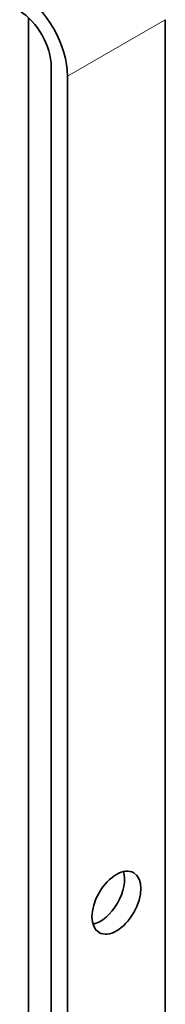
# Model space of a CAD drawing. Units: millimetres. Extents: x 0 to 1429, y 0 to 2040.
# Drawn here: x 1216 to 1228, y 359 to 444 of the extents above; entities that cross this region are included whole.
import ezdxf

# ---------------------------------------------------------------- set-up
doc = ezdxf.new("R2010")
doc.units = ezdxf.units.MM
doc.layers.add('DV6_Défaut', color=7, linetype='Continuous')
doc.layers.add('Défaut', color=7, linetype='Continuous')

# ---------------------------------------------------------------- blocks, each defined once
blk = doc.blocks.new('SE5')
at = {"layer": 'DV6_Défaut', "color": 7, "linetype": 'Continuous', "lineweight": 35}
for p, q in [((1216.391, 444.653), (1216.391, 344.371)), ((1228.269, 444.479), (1228.269, 347.72)), ((1218.369, 278.726), (1218.369, 440.396)), ((1219.783, 439.58), (1219.783, 342.821))]:
    blk.add_line(p, q, dxfattribs=at)
at = {"layer": 'DV6_Défaut', "color": 7, "linetype": 'Continuous', "lineweight": 18}
blk.add_line((1219.783, 439.58), (1228.269, 444.479), dxfattribs=at)
at = {"layer": 'DV6_Défaut', "color": 7, "linetype": 'Continuous', "lineweight": 35}
for centre, major_axis, start_param, end_param in [((1215.541, 442.029), (-3, 5.196), 3.926991, 5.465353), ((1215.541, 442.029), (2, -3.464), 0.785398, 2.32376), ((1222.612, 368.54), (-1.5, -2.598), 0.490883, 2.65071)]:
    blk.add_ellipse(centre, major_axis=major_axis, ratio=0.57735, start_param=start_param, end_param=end_param, dxfattribs=at)
blk.add_ellipse((1224.026, 367.724), major_axis=(1.5, 2.598), ratio=0.57735, dxfattribs=at)

msp = doc.modelspace()

# ---------------------------------------------------------------- block references
at = {"layer": 'Défaut'}
msp.add_blockref('SE5', (0, 0), dxfattribs=at)

doc.saveas('drawing.dxf')
